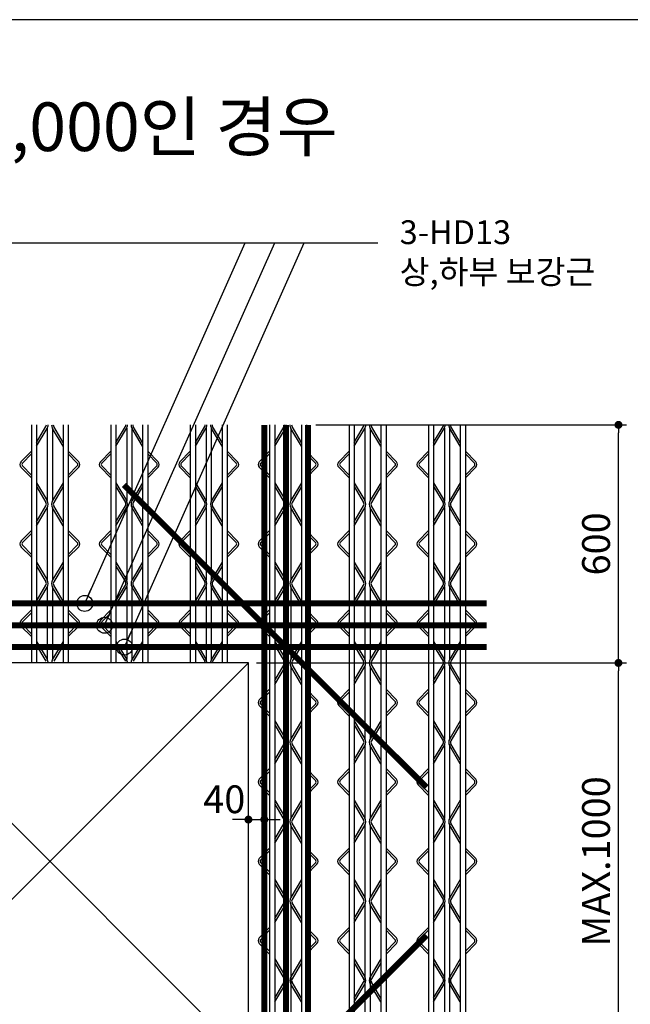
# Model space of a CAD drawing. Extents: x 6062 to 34957, y -22384 to 19835.
# Drawn here: x 25461 to 25989, y -12604 to -11753 of the extents above; entities that cross this region are included whole.
import ezdxf
from ezdxf.enums import TextEntityAlignment as Align

# ---------------------------------------------------------------- set-up
doc = ezdxf.new("R2010")
doc.units = 0
doc.header["$LTSCALE"] = 10
doc.header["$MEASUREMENT"] = 0
doc.header["$PDMODE"] = 3
doc.layers.get('0').update_dxf_attribs({"linetype": 'CONTINUOUS'})
doc.layers.get('DEFPOINTS').update_dxf_attribs({"linetype": 'CONTINUOUS'})
for name, color, linetype in [('00-트러스', 8, 'CONTINUOUS'), ('BOLT', 4, 'CONTINUOUS'), ('D-TEX1', 6, 'CONTINUOUS'), ('DIM', 7, 'CONTINUOUS'), ('G', 4, 'CONTINUOUS'), ('TEXT', 6, 'CONTINUOUS')]:
    doc.layers.add(name, color=color, linetype=linetype)
doc.styles.add('나눔고딕 EB', font='NanumGothicExtraBold.ttf')
doc.styles.add('울릉도L', font='txt')
doc.dimstyles.new('DIM', dxfattribs={"dimscale": 10, "dimtxt": 7, "dimasz": 2, "dimexe": 2, "dimexo": 2, "dimgap": 2, "dimtad": 1, "dimdec": 0, "dimzin": 0, "dimdsep": 46, "dimtxsty": '울릉도L', "dimblk": 'DOT', "dimcen": 0.09, "dimdle": 1.5, "dimclrt": 2, "dimadec": 0, "dimazin": 0, "dimtfac": 1, "dimtdec": 0, "dimtix": 1, "dimtmove": 2, "dimatfit": 3, "dimldrblk": 'DOT', "dimfxl": 0, "dimtolj": 1, "dimtzin": 0, "dimarcsym": 0})

# ---------------------------------------------------------------- blocks, each defined once
blk = doc.blocks.new('트러스-03')
at = {"layer": '00-트러스', "linetype": 'ByBlock'}
for p, q in [((-46.5, 1100), (-46.5, 500)), ((-33.5, 1100), (-33.5, 500)), ((-33.5, 1055.7), (-9.8, 1095.9)), ((-6.5, 1091.7), (-6.5, 908.3)), ((6.5, 1091.7), (6.5, 908.3)), ((33.5, 1055.7), (9.8, 1095.9)), ((33.5, 1100), (33.5, 500)), ((33.5, 1100), (33.5, 500)), ((46.5, 1100), (46.5, 500)), ((46.5, 1100), (46.5, 500)), ((153.5, 1100), (153.5, 500)), ((166.5, 1100), (166.5, 500)), ((166.5, 1055.7), (190.2, 1095.9)), ((193.5, 1091.7), (193.5, 908.3)), ((206.5, 1091.7), (206.5, 908.3)), ((233.5, 1055.7), (209.8, 1095.9)), ((233.5, 1100), (233.5, 500)), ((233.5, 1100), (233.5, 500)), ((246.5, 1100), (246.5, 500)), ((246.5, 1100), (246.5, 500)), ((353.5, 1100), (353.5, 500)), ((366.5, 1100), (366.5, 500)), ((366.5, 1055.7), (390.2, 1095.9)), ((393.5, 1091.7), (393.5, 908.3)), ((406.5, 1091.7), (406.5, 908.3)), ((433.5, 1055.7), (409.8, 1095.9)), ((433.5, 1100), (433.5, 500)), ((433.5, 1100), (433.5, 500)), ((446.5, 1100), (446.5, 500)), ((446.5, 1100), (446.5, 500)), ((553.5, 1100), (553.5, -1100)), ((566.5, 1100), (566.5, -1100)), ((566.5, 1055.7), (590.2, 1095.9)), ((593.5, 1091.7), (593.5, 908.3)), ((606.5, 1091.7), (606.5, 908.3)), ((633.5, 1055.7), (609.8, 1095.9)), ((633.5, 1100), (633.5, -270)), ((633.5, 1100), (633.5, -1100)), ((646.5, 1100), (646.5, -270)), ((646.5, 1100), (646.5, -1100)), ((753.5, 1100), (753.5, -1100)), ((766.5, 1100), (766.5, -1100)), ((766.5, 1055.7), (790.2, 1095.9)), ((793.5, 1091.7), (793.5, 908.3)), ((806.5, 1091.7), (806.5, 908.3)), ((833.5, 1055.7), (809.8, 1095.9)), ((833.5, 1100), (833.5, -270)), ((833.5, 1100), (833.5, -1100)), ((846.5, 1100), (846.5, -270)), ((846.5, 1100), (846.5, -1100)), ((953.5, 1100), (953.5, -1100)), ((966.5, 1100), (966.5, -1100)), ((966.5, 1055.7), (990.2, 1095.9)), ((993.5, 1091.7), (993.5, 908.3)), ((1006.5, 1091.7), (1006.5, 908.3)), ((1033.5, 1055.7), (1009.8, 1095.9)), ((1033.5, 1100), (1033.5, -270)), ((1033.5, 1100), (1033.5, -1100)), ((1046.5, 1100), (1046.5, -270)), ((1046.5, 1100), (1046.5, -1100)), ((-33.5, 1045.9), (-7, 1090.8)), ((33.5, 1045.9), (7, 1090.8)), ((166.5, 1045.9), (193, 1090.8)), ((233.5, 1045.9), (207, 1090.8)), ((366.5, 1045.9), (393, 1090.8)), ((433.5, 1045.9), (407, 1090.8)), ((566.5, 1045.9), (593, 1090.8)), ((633.5, 1045.9), (607, 1090.8)), ((766.5, 1045.9), (793, 1090.8)), ((833.5, 1045.9), (807, 1090.8)), ((966.5, 1045.9), (993, 1090.8)), ((1033.5, 1045.9), (1007, 1090.8)), ((-46.5, 1033.7), (-72.7, 1007)), ((-46.5, 1026.6), (-69.1, 1003.5)), ((46.5, 1033.7), (72.7, 1007)), ((46.5, 1026.6), (69.1, 1003.5)), ((153.5, 1033.7), (127.3, 1007)), ((153.5, 1026.6), (130.9, 1003.5)), ((246.5, 1033.7), (272.7, 1007)), ((246.5, 1026.6), (269.1, 1003.5)), ((353.5, 1033.7), (327.3, 1007)), ((353.5, 1026.6), (330.9, 1003.5)), ((446.5, 1033.7), (472.7, 1007)), ((446.5, 1026.6), (469.1, 1003.5)), ((553.5, 1033.7), (527.3, 1007)), ((553.5, 1026.6), (530.9, 1003.5)), ((646.5, 1033.7), (672.7, 1007)), ((646.5, 1026.6), (669.1, 1003.5)), ((753.5, 1033.7), (727.3, 1007)), ((753.5, 1026.6), (730.9, 1003.5)), ((846.5, 1033.7), (872.7, 1007)), ((846.5, 1026.6), (869.1, 1003.5)), ((953.5, 1033.7), (927.3, 1007)), ((953.5, 1026.6), (930.9, 1003.5)), ((1046.5, 1033.7), (1072.7, 1007)), ((1046.5, 1026.6), (1069.1, 1003.5)), ((-46.5, 966.3), (-72.7, 993)), ((-46.5, 973.4), (-69.1, 996.5)), ((46.5, 973.4), (69.1, 996.5)), ((46.5, 966.3), (72.7, 993)), ((153.5, 966.3), (127.3, 993)), ((153.5, 973.4), (130.9, 996.5)), ((246.5, 973.4), (269.1, 996.5)), ((246.5, 966.3), (272.7, 993)), ((353.5, 966.3), (327.3, 993)), ((353.5, 973.4), (330.9, 996.5)), ((446.5, 973.4), (469.1, 996.5)), ((446.5, 966.3), (472.7, 993)), ((553.5, 966.3), (527.3, 993)), ((553.5, 973.4), (530.9, 996.5)), ((646.5, 973.4), (669.1, 996.5)), ((646.5, 966.3), (672.7, 993)), ((753.5, 966.3), (727.3, 993)), ((753.5, 973.4), (730.9, 996.5)), ((846.5, 973.4), (869.1, 996.5)), ((846.5, 966.3), (872.7, 993)), ((953.5, 966.3), (927.3, 993)), ((953.5, 973.4), (930.9, 996.5)), ((1046.5, 973.4), (1069.1, 996.5)), ((1046.5, 966.3), (1072.7, 993)), ((-33.5, 954.1), (-7, 909.2)), ((-33.5, 944.3), (-9.8, 904.1)), ((33.5, 954.1), (7, 909.2)), ((33.5, 944.3), (9.8, 904.1)), ((166.5, 954.1), (193, 909.2)), ((166.5, 944.3), (190.2, 904.1)), ((233.5, 954.1), (207, 909.2)), ((233.5, 944.3), (209.8, 904.1)), ((366.5, 954.1), (393, 909.2)), ((366.5, 944.3), (390.2, 904.1)), ((433.5, 954.1), (407, 909.2)), ((433.5, 944.3), (409.8, 904.1)), ((566.5, 954.1), (593, 909.2)), ((566.5, 944.3), (590.2, 904.1)), ((633.5, 954.1), (607, 909.2)), ((633.5, 944.3), (609.8, 904.1)), ((766.5, 954.1), (793, 909.2)), ((766.5, 944.3), (790.2, 904.1)), ((833.5, 954.1), (807, 909.2)), ((833.5, 944.3), (809.8, 904.1)), ((966.5, 954.1), (993, 909.2)), ((966.5, 944.3), (990.2, 904.1)), ((1033.5, 954.1), (1007, 909.2)), ((1033.5, 944.3), (1009.8, 904.1)), ((-33.5, 855.7), (-9.8, 895.9)), ((33.5, 855.7), (9.8, 895.9)), ((166.5, 855.7), (190.2, 895.9)), ((233.5, 855.7), (209.8, 895.9)), ((366.5, 855.7), (390.2, 895.9)), ((433.5, 855.7), (409.8, 895.9)), ((566.5, 855.7), (590.2, 895.9)), ((633.5, 855.7), (609.8, 895.9)), ((766.5, 855.7), (790.2, 895.9)), ((833.5, 855.7), (809.8, 895.9)), ((966.5, 855.7), (990.2, 895.9)), ((1033.5, 855.7), (1009.8, 895.9)), ((-33.5, 845.9), (-7, 890.8)), ((-6.5, 891.7), (-6.5, 708.3)), ((6.5, 891.7), (6.5, 708.3)), ((33.5, 845.9), (7, 890.8)), ((166.5, 845.9), (193, 890.8)), ((193.5, 891.7), (193.5, 708.3)), ((206.5, 891.7), (206.5, 708.3)), ((233.5, 845.9), (207, 890.8)), ((366.5, 845.9), (393, 890.8)), ((393.5, 891.7), (393.5, 708.3)), ((406.5, 891.7), (406.5, 708.3)), ((433.5, 845.9), (407, 890.8)), ((566.5, 845.9), (593, 890.8)), ((593.5, 891.7), (593.5, 708.3)), ((606.5, 891.7), (606.5, 708.3)), ((633.5, 845.9), (607, 890.8)), ((766.5, 845.9), (793, 890.8)), ((793.5, 891.7), (793.5, 708.3)), ((806.5, 891.7), (806.5, 708.3)), ((833.5, 845.9), (807, 890.8)), ((966.5, 845.9), (993, 890.8)), ((993.5, 891.7), (993.5, 708.3)), ((1006.5, 891.7), (1006.5, 708.3)), ((1033.5, 845.9), (1007, 890.8)), ((-46.5, 833.7), (-72.7, 807)), ((-46.5, 826.6), (-69.1, 803.5)), ((46.5, 833.7), (72.7, 807)), ((46.5, 826.6), (69.1, 803.5)), ((153.5, 833.7), (127.3, 807)), ((153.5, 826.6), (130.9, 803.5)), ((246.5, 833.7), (272.7, 807)), ((246.5, 826.6), (269.1, 803.5)), ((353.5, 833.7), (327.3, 807)), ((353.5, 826.6), (330.9, 803.5)), ((446.5, 833.7), (472.7, 807)), ((446.5, 826.6), (469.1, 803.5)), ((553.5, 833.7), (527.3, 807)), ((553.5, 826.6), (530.9, 803.5)), ((646.5, 833.7), (672.7, 807)), ((646.5, 826.6), (669.1, 803.5)), ((753.5, 833.7), (727.3, 807)), ((753.5, 826.6), (730.9, 803.5)), ((846.5, 833.7), (872.7, 807)), ((846.5, 826.6), (869.1, 803.5)), ((953.5, 833.7), (927.3, 807)), ((953.5, 826.6), (930.9, 803.5)), ((1046.5, 833.7), (1072.7, 807)), ((1046.5, 826.6), (1069.1, 803.5)), ((-46.5, 773.4), (-69.1, 796.5)), ((46.5, 773.4), (69.1, 796.5)), ((153.5, 773.4), (130.9, 796.5)), ((246.5, 773.4), (269.1, 796.5)), ((353.5, 773.4), (330.9, 796.5)), ((446.5, 773.4), (469.1, 796.5)), ((553.5, 773.4), (530.9, 796.5)), ((646.5, 773.4), (669.1, 796.5)), ((753.5, 773.4), (730.9, 796.5)), ((846.5, 773.4), (869.1, 796.5)), ((953.5, 773.4), (930.9, 796.5)), ((1046.5, 773.4), (1069.1, 796.5)), ((-46.5, 766.3), (-72.7, 793)), ((46.5, 766.3), (72.7, 793)), ((153.5, 766.3), (127.3, 793)), ((246.5, 766.3), (272.7, 793)), ((353.5, 766.3), (327.3, 793)), ((446.5, 766.3), (472.7, 793)), ((553.5, 766.3), (527.3, 793)), ((646.5, 766.3), (672.7, 793)), ((753.5, 766.3), (727.3, 793)), ((846.5, 766.3), (872.7, 793)), ((953.5, 766.3), (927.3, 793)), ((1046.5, 766.3), (1072.7, 793)), ((-33.5, 754.1), (-7, 709.2)), ((33.5, 754.1), (7, 709.2)), ((166.5, 754.1), (193, 709.2)), ((233.5, 754.1), (207, 709.2)), ((366.5, 754.1), (393, 709.2)), ((433.5, 754.1), (407, 709.2)), ((566.5, 754.1), (593, 709.2)), ((633.5, 754.1), (607, 709.2)), ((766.5, 754.1), (793, 709.2)), ((833.5, 754.1), (807, 709.2)), ((966.5, 754.1), (993, 709.2)), ((1033.5, 754.1), (1007, 709.2)), ((-33.5, 744.3), (-9.8, 704.1)), ((33.5, 744.3), (9.8, 704.1)), ((166.5, 744.3), (190.2, 704.1)), ((233.5, 744.3), (209.8, 704.1)), ((366.5, 744.3), (390.2, 704.1)), ((433.5, 744.3), (409.8, 704.1)), ((566.5, 744.3), (590.2, 704.1)), ((633.5, 744.3), (609.8, 704.1)), ((766.5, 744.3), (790.2, 704.1)), ((833.5, 744.3), (809.8, 704.1)), ((966.5, 744.3), (990.2, 704.1)), ((1033.5, 744.3), (1009.8, 704.1)), ((-33.5, 655.7), (-9.8, 695.9)), ((33.5, 655.7), (9.8, 695.9)), ((166.5, 655.7), (190.2, 695.9)), ((233.5, 655.7), (209.8, 695.9)), ((366.5, 655.7), (390.2, 695.9)), ((433.5, 655.7), (409.8, 695.9)), ((566.5, 655.7), (590.2, 695.9)), ((633.5, 655.7), (609.8, 695.9)), ((766.5, 655.7), (790.2, 695.9)), ((833.5, 655.7), (809.8, 695.9)), ((966.5, 655.7), (990.2, 695.9)), ((1033.5, 655.7), (1009.8, 695.9)), ((-33.5, 645.9), (-7, 690.8)), ((-6.5, 691.7), (-6.5, 508.3)), ((6.5, 691.7), (6.5, 508.3)), ((33.5, 645.9), (7, 690.8)), ((166.5, 645.9), (193, 690.8)), ((193.5, 691.7), (193.5, 508.3)), ((206.5, 691.7), (206.5, 508.3)), ((233.5, 645.9), (207, 690.8)), ((366.5, 645.9), (393, 690.8)), ((393.5, 691.7), (393.5, 508.3)), ((406.5, 691.7), (406.5, 508.3)), ((433.5, 645.9), (407, 690.8)), ((566.5, 645.9), (593, 690.8)), ((593.5, 691.7), (593.5, 508.3)), ((606.5, 691.7), (606.5, 508.3)), ((633.5, 645.9), (607, 690.8)), ((766.5, 645.9), (793, 690.8)), ((793.5, 691.7), (793.5, 508.3)), ((806.5, 691.7), (806.5, 508.3)), ((833.5, 645.9), (807, 690.8)), ((966.5, 645.9), (993, 690.8)), ((993.5, 691.7), (993.5, 508.3)), ((1006.5, 691.7), (1006.5, 508.3)), ((1033.5, 645.9), (1007, 690.8)), ((-46.5, 633.7), (-72.7, 607)), ((-46.5, 626.6), (-69.1, 603.5)), ((46.5, 633.7), (72.7, 607)), ((46.5, 626.6), (69.1, 603.5)), ((153.5, 633.7), (127.3, 607)), ((153.5, 626.6), (130.9, 603.5)), ((246.5, 633.7), (272.7, 607)), ((246.5, 626.6), (269.1, 603.5)), ((353.5, 633.7), (327.3, 607)), ((353.5, 626.6), (330.9, 603.5)), ((446.5, 633.7), (472.7, 607)), ((446.5, 626.6), (469.1, 603.5)), ((553.5, 633.7), (527.3, 607)), ((553.5, 626.6), (530.9, 603.5)), ((646.5, 633.7), (672.7, 607)), ((646.5, 626.6), (669.1, 603.5)), ((753.5, 633.7), (727.3, 607)), ((753.5, 626.6), (730.9, 603.5)), ((846.5, 633.7), (872.7, 607)), ((846.5, 626.6), (869.1, 603.5)), ((953.5, 633.7), (927.3, 607)), ((953.5, 626.6), (930.9, 603.5)), ((1046.5, 633.7), (1072.7, 607)), ((1046.5, 626.6), (1069.1, 603.5)), ((-46.5, 573.4), (-69.1, 596.5)), ((46.5, 573.4), (69.1, 596.5)), ((153.5, 573.4), (130.9, 596.5)), ((246.5, 573.4), (269.1, 596.5)), ((353.5, 573.4), (330.9, 596.5)), ((446.5, 573.4), (469.1, 596.5)), ((553.5, 573.4), (530.9, 596.5)), ((646.5, 573.4), (669.1, 596.5)), ((753.5, 573.4), (730.9, 596.5)), ((846.5, 573.4), (869.1, 596.5)), ((953.5, 573.4), (930.9, 596.5)), ((1046.5, 573.4), (1069.1, 596.5)), ((-46.5, 566.3), (-72.7, 593)), ((46.5, 566.3), (72.7, 593)), ((153.5, 566.3), (127.3, 593)), ((246.5, 566.3), (272.7, 593)), ((353.5, 566.3), (327.3, 593)), ((446.5, 566.3), (472.7, 593)), ((553.5, 566.3), (527.3, 593)), ((646.5, 566.3), (672.7, 593)), ((753.5, 566.3), (727.3, 593)), ((846.5, 566.3), (872.7, 593)), ((953.5, 566.3), (927.3, 593)), ((1046.5, 566.3), (1072.7, 593)), ((-33.5, 554.1), (-7, 509.2)), ((33.5, 554.1), (7, 509.2)), ((166.5, 554.1), (193, 509.2)), ((233.5, 554.1), (207, 509.2)), ((366.5, 554.1), (393, 509.2)), ((433.5, 554.1), (407, 509.2)), ((566.5, 554.1), (593, 509.2)), ((633.5, 554.1), (607, 509.2)), ((766.5, 554.1), (793, 509.2)), ((833.5, 554.1), (807, 509.2)), ((966.5, 554.1), (993, 509.2)), ((1033.5, 554.1), (1007, 509.2)), ((-33.5, 544.3), (-9.8, 504.1)), ((33.5, 544.3), (9.8, 504.1)), ((166.5, 544.3), (190.2, 504.1)), ((233.5, 544.3), (209.8, 504.1)), ((366.5, 544.3), (390.2, 504.1)), ((433.5, 544.3), (409.8, 504.1)), ((566.5, 544.3), (590.2, 504.1)), ((633.5, 544.3), (609.8, 504.1)), ((766.5, 544.3), (790.2, 504.1)), ((833.5, 544.3), (809.8, 504.1)), ((966.5, 544.3), (990.2, 504.1)), ((1033.5, 544.3), (1009.8, 504.1)), ((566.5, 455.7), (590.2, 495.9)), ((566.5, 445.9), (593, 490.8)), ((593.5, 491.7), (593.5, 308.3)), ((606.5, 491.7), (606.5, 308.3)), ((633.5, 445.9), (607, 490.8)), ((633.5, 455.7), (609.8, 495.9)), ((766.5, 455.7), (790.2, 495.9)), ((766.5, 445.9), (793, 490.8)), ((793.5, 491.7), (793.5, 308.3)), ((806.5, 491.7), (806.5, 308.3)), ((833.5, 445.9), (807, 490.8)), ((833.5, 455.7), (809.8, 495.9)), ((966.5, 455.7), (990.2, 495.9)), ((966.5, 445.9), (993, 490.8)), ((993.5, 491.7), (993.5, 308.3)), ((1006.5, 491.7), (1006.5, 308.3)), ((1033.5, 445.9), (1007, 490.8)), ((1033.5, 455.7), (1009.8, 495.9)), ((553.5, 433.7), (527.3, 407)), ((553.5, 426.6), (530.9, 403.5)), ((646.5, 433.7), (672.7, 407)), ((646.5, 426.6), (669.1, 403.5)), ((753.5, 433.7), (727.3, 407)), ((753.5, 426.6), (730.9, 403.5)), ((846.5, 433.7), (872.7, 407)), ((846.5, 426.6), (869.1, 403.5)), ((953.5, 433.7), (927.3, 407)), ((953.5, 426.6), (930.9, 403.5)), ((1046.5, 433.7), (1072.7, 407)), ((1046.5, 426.6), (1069.1, 403.5)), ((553.5, 366.3), (527.3, 393)), ((553.5, 373.4), (530.9, 396.5)), ((646.5, 373.4), (669.1, 396.5)), ((646.5, 366.3), (672.7, 393)), ((753.5, 366.3), (727.3, 393)), ((753.5, 373.4), (730.9, 396.5)), ((846.5, 373.4), (869.1, 396.5)), ((846.5, 366.3), (872.7, 393)), ((953.5, 366.3), (927.3, 393)), ((953.5, 373.4), (930.9, 396.5)), ((1046.5, 373.4), (1069.1, 396.5)), ((1046.5, 366.3), (1072.7, 393)), ((566.5, 354.1), (593, 309.2)), ((633.5, 354.1), (607, 309.2)), ((766.5, 354.1), (793, 309.2)), ((833.5, 354.1), (807, 309.2)), ((966.5, 354.1), (993, 309.2)), ((1033.5, 354.1), (1007, 309.2)), ((566.5, 344.3), (590.2, 304.1)), ((633.5, 344.3), (609.8, 304.1)), ((766.5, 344.3), (790.2, 304.1)), ((833.5, 344.3), (809.8, 304.1)), ((966.5, 344.3), (990.2, 304.1)), ((1033.5, 344.3), (1009.8, 304.1)), ((566.5, 255.7), (590.2, 295.9)), ((566.5, 245.9), (593, 290.8)), ((593.5, 291.7), (593.5, 108.3)), ((606.5, 291.7), (606.5, 108.3)), ((633.5, 245.9), (607, 290.8)), ((633.5, 255.7), (609.8, 295.9)), ((766.5, 255.7), (790.2, 295.9)), ((766.5, 245.9), (793, 290.8)), ((793.5, 291.7), (793.5, 108.3)), ((806.5, 291.7), (806.5, 108.3)), ((833.5, 245.9), (807, 290.8)), ((833.5, 255.7), (809.8, 295.9)), ((966.5, 255.7), (990.2, 295.9)), ((966.5, 245.9), (993, 290.8)), ((993.5, 291.7), (993.5, 108.3)), ((1006.5, 291.7), (1006.5, 108.3)), ((1033.5, 245.9), (1007, 290.8)), ((1033.5, 255.7), (1009.8, 295.9)), ((553.5, 233.7), (527.3, 207)), ((553.5, 226.6), (530.9, 203.5)), ((646.5, 233.7), (672.7, 207)), ((646.5, 226.6), (669.1, 203.5)), ((753.5, 233.7), (727.3, 207)), ((753.5, 226.6), (730.9, 203.5)), ((846.5, 233.7), (872.7, 207)), ((846.5, 226.6), (869.1, 203.5)), ((953.5, 233.7), (927.3, 207)), ((953.5, 226.6), (930.9, 203.5)), ((1046.5, 233.7), (1072.7, 207)), ((1046.5, 226.6), (1069.1, 203.5)), ((553.5, 166.3), (527.3, 193)), ((553.5, 173.4), (530.9, 196.5)), ((646.5, 173.4), (669.1, 196.5)), ((646.5, 166.3), (672.7, 193)), ((753.5, 166.3), (727.3, 193)), ((753.5, 173.4), (730.9, 196.5)), ((846.5, 173.4), (869.1, 196.5)), ((846.5, 166.3), (872.7, 193)), ((953.5, 166.3), (927.3, 193)), ((953.5, 173.4), (930.9, 196.5)), ((1046.5, 173.4), (1069.1, 196.5)), ((1046.5, 166.3), (1072.7, 193)), ((566.5, 154.1), (593, 109.2)), ((633.5, 154.1), (607, 109.2)), ((766.5, 154.1), (793, 109.2)), ((833.5, 154.1), (807, 109.2)), ((966.5, 154.1), (993, 109.2)), ((1033.5, 154.1), (1007, 109.2)), ((566.5, 144.3), (590.2, 104.1)), ((633.5, 144.3), (609.8, 104.1)), ((766.5, 144.3), (790.2, 104.1)), ((833.5, 144.3), (809.8, 104.1)), ((966.5, 144.3), (990.2, 104.1)), ((1033.5, 144.3), (1009.8, 104.1)), ((566.5, 55.7), (590.2, 95.9)), ((566.5, 45.9), (593, 90.8)), ((593.5, 91.7), (593.5, -91.7)), ((606.5, 91.7), (606.5, -91.7)), ((633.5, 45.9), (607, 90.8)), ((633.5, 55.7), (609.8, 95.9)), ((766.5, 55.7), (790.2, 95.9)), ((766.5, 45.9), (793, 90.8)), ((793.5, 91.7), (793.5, -91.7)), ((806.5, 91.7), (806.5, -91.7)), ((833.5, 45.9), (807, 90.8)), ((833.5, 55.7), (809.8, 95.9)), ((966.5, 55.7), (990.2, 95.9)), ((966.5, 45.9), (993, 90.8)), ((993.5, 91.7), (993.5, -91.7)), ((1006.5, 91.7), (1006.5, -91.7)), ((1033.5, 45.9), (1007, 90.8)), ((1033.5, 55.7), (1009.8, 95.9)), ((553.5, 33.7), (527.3, 7)), ((553.5, 26.6), (530.9, 3.5)), ((646.5, 33.7), (672.7, 7)), ((646.5, 26.6), (669.1, 3.5)), ((753.5, 33.7), (727.3, 7)), ((753.5, 26.6), (730.9, 3.5)), ((846.5, 33.7), (872.7, 7)), ((846.5, 26.6), (869.1, 3.5)), ((953.5, 33.7), (927.3, 7)), ((953.5, 26.6), (930.9, 3.5)), ((1046.5, 33.7), (1072.7, 7)), ((1046.5, 26.6), (1069.1, 3.5)), ((553.5, -33.7), (527.3, -7)), ((553.5, -26.6), (530.9, -3.5)), ((646.5, -26.6), (669.1, -3.5)), ((646.5, -33.7), (672.7, -7)), ((753.5, -33.7), (727.3, -7)), ((753.5, -26.6), (730.9, -3.5)), ((846.5, -26.6), (869.1, -3.5)), ((846.5, -33.7), (872.7, -7)), ((953.5, -33.7), (927.3, -7)), ((953.5, -26.6), (930.9, -3.5)), ((1046.5, -26.6), (1069.1, -3.5)), ((1046.5, -33.7), (1072.7, -7)), ((566.5, -45.9), (593, -90.8)), ((633.5, -45.9), (607, -90.8)), ((766.5, -45.9), (793, -90.8)), ((833.5, -45.9), (807, -90.8)), ((966.5, -45.9), (993, -90.8)), ((1033.5, -45.9), (1007, -90.8)), ((566.5, -55.7), (590.2, -95.9)), ((633.5, -55.7), (609.8, -95.9)), ((766.5, -55.7), (790.2, -95.9)), ((833.5, -55.7), (809.8, -95.9)), ((966.5, -55.7), (990.2, -95.9)), ((1033.5, -55.7), (1009.8, -95.9)), ((566.5, -144.3), (590.2, -104.1)), ((566.5, -154.1), (593, -109.2)), ((593.5, -108.3), (593.5, -1100)), ((606.5, -108.3), (606.5, -1100)), ((633.5, -154.1), (607, -109.2)), ((633.5, -144.3), (609.8, -104.1)), ((766.5, -144.3), (790.2, -104.1)), ((766.5, -154.1), (793, -109.2)), ((793.5, -108.3), (793.5, -1100)), ((806.5, -108.3), (806.5, -1100)), ((833.5, -154.1), (807, -109.2)), ((833.5, -144.3), (809.8, -104.1)), ((966.5, -144.3), (990.2, -104.1)), ((966.5, -154.1), (993, -109.2)), ((993.5, -108.3), (993.5, -1100)), ((1006.5, -108.3), (1006.5, -1100)), ((1033.5, -154.1), (1007, -109.2)), ((1033.5, -144.3), (1009.8, -104.1)), ((553.5, -166.3), (527.3, -193)), ((553.5, -173.4), (530.9, -196.5)), ((646.5, -166.3), (672.7, -193)), ((646.5, -173.4), (669.1, -196.5)), ((753.5, -166.3), (727.3, -193)), ((753.5, -173.4), (730.9, -196.5)), ((846.5, -166.3), (872.7, -193)), ((846.5, -173.4), (869.1, -196.5)), ((953.5, -166.3), (927.3, -193)), ((953.5, -173.4), (930.9, -196.5)), ((1046.5, -166.3), (1072.7, -193)), ((1046.5, -173.4), (1069.1, -196.5)), ((553.5, -233.7), (527.3, -207)), ((553.5, -226.6), (530.9, -203.5)), ((646.5, -226.6), (669.1, -203.5)), ((646.5, -233.7), (672.7, -207)), ((753.5, -233.7), (727.3, -207)), ((753.5, -226.6), (730.9, -203.5)), ((846.5, -226.6), (869.1, -203.5)), ((846.5, -233.7), (872.7, -207)), ((953.5, -233.7), (927.3, -207)), ((953.5, -226.6), (930.9, -203.5)), ((1046.5, -226.6), (1069.1, -203.5)), ((1046.5, -233.7), (1072.7, -207)), ((566.5, -245.9), (593, -290.8)), ((633.5, -245.9), (607, -290.8)), ((766.5, -245.9), (793, -290.8)), ((833.5, -245.9), (807, -290.8)), ((966.5, -245.9), (993, -290.8)), ((1033.5, -245.9), (1007, -290.8)), ((566.5, -255.7), (590.2, -295.9)), ((633.5, -255.7), (609.8, -295.9)), ((766.5, -255.7), (790.2, -295.9)), ((833.5, -255.7), (809.8, -295.9)), ((966.5, -255.7), (990.2, -295.9)), ((1033.5, -255.7), (1009.8, -295.9)), ((566.5, -344.3), (590.2, -304.1)), ((566.5, -354.1), (593, -309.2)), ((633.5, -354.1), (607, -309.2)), ((633.5, -344.3), (609.8, -304.1)), ((766.5, -344.3), (790.2, -304.1)), ((766.5, -354.1), (793, -309.2)), ((833.5, -354.1), (807, -309.2)), ((833.5, -344.3), (809.8, -304.1)), ((966.5, -344.3), (990.2, -304.1)), ((966.5, -354.1), (993, -309.2)), ((1033.5, -354.1), (1007, -309.2)), ((1033.5, -344.3), (1009.8, -304.1))]:
    blk.add_line(p, q, dxfattribs=at)
for centre, radius, start, end in [((-16.7, 1100), 8, 329.4462, 0), ((-22.5, 1100), 18, 329.4462, 0), ((22.5, 1100), 18, 180, 210.5538), ((16.7, 1100), 8, 180, 210.5538), ((183.3, 1100), 8, 329.4462, 0), ((177.5, 1100), 18, 329.4462, 0), ((222.5, 1100), 18, 180, 210.5538), ((216.7, 1100), 8, 180, 210.5538), ((383.3, 1100), 8, 329.4462, 0), ((377.5, 1100), 18, 329.4462, 0), ((422.5, 1100), 18, 180, 210.5538), ((416.7, 1100), 8, 180, 210.5538), ((583.3, 1100), 8, 329.4462, 0), ((577.5, 1100), 18, 329.4462, 0), ((622.5, 1100), 18, 180, 210.5538), ((616.7, 1100), 8, 180, 210.5538), ((783.3, 1100), 8, 329.4462, 0), ((777.5, 1100), 18, 329.4462, 0), ((822.5, 1100), 18, 180, 210.5538), ((816.7, 1100), 8, 180, 210.5538), ((983.3, 1100), 8, 329.4462, 0), ((977.5, 1100), 18, 329.4462, 0), ((1022.5, 1100), 18, 180, 210.5538), ((1016.7, 1100), 8, 180, 210.5538), ((-65.5, 1000), 10, 135.5773, 224.4227), ((-65.5, 1000), 5, 135.5773, 224.4227), ((65.5, 1000), 5, 315.5773, 44.4227), ((65.5, 1000), 10, 315.5773, 44.4227), ((134.5, 1000), 10, 135.5773, 224.4227), ((134.5, 1000), 5, 135.5773, 224.4227), ((265.5, 1000), 5, 315.5773, 44.4227), ((265.5, 1000), 10, 315.5773, 44.4227), ((334.5, 1000), 10, 135.5773, 224.4227), ((334.5, 1000), 5, 135.5773, 224.4227), ((465.5, 1000), 5, 315.5773, 44.4227), ((465.5, 1000), 10, 315.5773, 44.4227), ((534.5, 1000), 10, 135.5773, 224.4227), ((534.5, 1000), 5, 135.5773, 224.4227), ((665.5, 1000), 5, 315.5773, 44.4227), ((665.5, 1000), 10, 315.5773, 44.4227), ((734.5, 1000), 10, 135.5773, 224.4227), ((734.5, 1000), 5, 135.5773, 224.4227), ((865.5, 1000), 5, 315.5773, 44.4227), ((865.5, 1000), 10, 315.5773, 44.4227), ((934.5, 1000), 10, 135.5773, 224.4227), ((934.5, 1000), 5, 135.5773, 224.4227), ((1065.5, 1000), 5, 315.5773, 44.4227), ((1065.5, 1000), 10, 315.5773, 44.4227), ((-16.7, 900), 8, 329.4462, 30.5538), ((-22.5, 900), 18, 329.4462, 30.5538), ((22.5, 900), 18, 149.4462, 210.5538), ((16.7, 900), 8, 149.4462, 210.5538), ((183.3, 900), 8, 329.4462, 30.5538), ((177.5, 900), 18, 329.4462, 30.5538), ((222.5, 900), 18, 149.4462, 210.5538), ((216.7, 900), 8, 149.4462, 210.5538), ((383.3, 900), 8, 329.4462, 30.5538), ((377.5, 900), 18, 329.4462, 30.5538), ((422.5, 900), 18, 149.4462, 210.5538), ((416.7, 900), 8, 149.4462, 210.5538), ((583.3, 900), 8, 329.4462, 30.5538), ((577.5, 900), 18, 329.4462, 30.5538), ((622.5, 900), 18, 149.4462, 210.5538), ((616.7, 900), 8, 149.4462, 210.5538), ((783.3, 900), 8, 329.4462, 30.5538), ((777.5, 900), 18, 329.4462, 30.5538), ((822.5, 900), 18, 149.4462, 210.5538), ((816.7, 900), 8, 149.4462, 210.5538), ((983.3, 900), 8, 329.4462, 30.5538), ((977.5, 900), 18, 329.4462, 30.5538), ((1022.5, 900), 18, 149.4462, 210.5538), ((1016.7, 900), 8, 149.4462, 210.5538), ((-65.5, 800), 10, 135.5773, 224.4227), ((-65.5, 800), 5, 135.5773, 224.4227), ((65.5, 800), 5, 315.5773, 44.4227), ((65.5, 800), 10, 315.5773, 44.4227), ((134.5, 800), 10, 135.5773, 224.4227), ((134.5, 800), 5, 135.5773, 224.4227), ((265.5, 800), 5, 315.5773, 44.4227), ((265.5, 800), 10, 315.5773, 44.4227), ((334.5, 800), 10, 135.5773, 224.4227), ((334.5, 800), 5, 135.5773, 224.4227), ((465.5, 800), 5, 315.5773, 44.4227), ((465.5, 800), 10, 315.5773, 44.4227), ((534.5, 800), 10, 135.5773, 224.4227), ((534.5, 800), 5, 135.5773, 224.4227), ((665.5, 800), 5, 315.5773, 44.4227), ((665.5, 800), 10, 315.5773, 44.4227), ((734.5, 800), 10, 135.5773, 224.4227), ((734.5, 800), 5, 135.5773, 224.4227), ((865.5, 800), 5, 315.5773, 44.4227), ((865.5, 800), 10, 315.5773, 44.4227), ((934.5, 800), 10, 135.5773, 224.4227), ((934.5, 800), 5, 135.5773, 224.4227), ((1065.5, 800), 5, 315.5773, 44.4227), ((1065.5, 800), 10, 315.5773, 44.4227), ((-16.7, 700), 8, 329.4462, 30.5538), ((-22.5, 700), 18, 329.4462, 30.5538), ((22.5, 700), 18, 149.4462, 210.5538), ((16.7, 700), 8, 149.4462, 210.5538), ((183.3, 700), 8, 329.4462, 30.5538), ((177.5, 700), 18, 329.4462, 30.5538), ((222.5, 700), 18, 149.4462, 210.5538), ((216.7, 700), 8, 149.4462, 210.5538), ((383.3, 700), 8, 329.4462, 30.5538), ((377.5, 700), 18, 329.4462, 30.5538), ((422.5, 700), 18, 149.4462, 210.5538), ((416.7, 700), 8, 149.4462, 210.5538), ((583.3, 700), 8, 329.4462, 30.5538), ((577.5, 700), 18, 329.4462, 30.5538), ((622.5, 700), 18, 149.4462, 210.5538), ((616.7, 700), 8, 149.4462, 210.5538), ((783.3, 700), 8, 329.4462, 30.5538), ((777.5, 700), 18, 329.4462, 30.5538), ((822.5, 700), 18, 149.4462, 210.5538), ((816.7, 700), 8, 149.4462, 210.5538), ((983.3, 700), 8, 329.4462, 30.5538), ((977.5, 700), 18, 329.4462, 30.5538), ((1022.5, 700), 18, 149.4462, 210.5538), ((1016.7, 700), 8, 149.4462, 210.5538), ((-65.5, 600), 10, 135.5773, 224.4227), ((-65.5, 600), 5, 135.5773, 224.4227), ((65.5, 600), 5, 315.5773, 44.4227), ((65.5, 600), 10, 315.5773, 44.4227), ((134.5, 600), 10, 135.5773, 224.4227), ((134.5, 600), 5, 135.5773, 224.4227), ((265.5, 600), 5, 315.5773, 44.4227), ((265.5, 600), 10, 315.5773, 44.4227), ((334.5, 600), 10, 135.5773, 224.4227), ((334.5, 600), 5, 135.5773, 224.4227), ((465.5, 600), 5, 315.5773, 44.4227), ((465.5, 600), 10, 315.5773, 44.4227), ((534.5, 600), 10, 135.5773, 224.4227), ((534.5, 600), 5, 135.5773, 224.4227), ((665.5, 600), 5, 315.5773, 44.4227), ((665.5, 600), 10, 315.5773, 44.4227), ((734.5, 600), 10, 135.5773, 224.4227), ((734.5, 600), 5, 135.5773, 224.4227), ((865.5, 600), 5, 315.5773, 44.4227), ((865.5, 600), 10, 315.5773, 44.4227), ((934.5, 600), 10, 135.5773, 224.4227), ((934.5, 600), 5, 135.5773, 224.4227), ((1065.5, 600), 5, 315.5773, 44.4227), ((1065.5, 600), 10, 315.5773, 44.4227), ((-22.5, 500), 18, 0, 30.5538), ((22.5, 500), 18, 149.4462, 180), ((177.5, 500), 18, 0, 30.5538), ((222.5, 500), 18, 149.4462, 180), ((383.3, 500), 8, 0, 30.5538), ((377.5, 500), 18, 0, 30.5538), ((422.5, 500), 18, 149.4462, 180), ((416.7, 500), 8, 149.4462, 180), ((583.3, 500), 8, 329.4462, 30.5538), ((577.5, 500), 18, 329.4462, 30.5538), ((622.5, 500), 18, 149.4462, 210.5538), ((616.7, 500), 8, 149.4462, 210.5538), ((783.3, 500), 8, 329.4462, 30.5538), ((777.5, 500), 18, 329.4462, 30.5538), ((822.5, 500), 18, 149.4462, 210.5538), ((816.7, 500), 8, 149.4462, 210.5538), ((983.3, 500), 8, 329.4462, 30.5538), ((977.5, 500), 18, 329.4462, 30.5538), ((1022.5, 500), 18, 149.4462, 210.5538), ((1016.7, 500), 8, 149.4462, 210.5538), ((534.5, 400), 10, 135.5773, 224.4227), ((534.5, 400), 5, 135.5773, 224.4227), ((665.5, 400), 5, 315.5773, 44.4227), ((665.5, 400), 10, 315.5773, 44.4227), ((734.5, 400), 10, 135.5773, 224.4227), ((734.5, 400), 5, 135.5773, 224.4227), ((865.5, 400), 5, 315.5773, 44.4227), ((865.5, 400), 10, 315.5773, 44.4227), ((934.5, 400), 10, 135.5773, 224.4227), ((934.5, 400), 5, 135.5773, 224.4227), ((1065.5, 400), 5, 315.5773, 44.4227), ((1065.5, 400), 10, 315.5773, 44.4227), ((583.3, 300), 8, 329.4462, 30.5538), ((577.5, 300), 18, 329.4462, 30.5538), ((622.5, 300), 18, 149.4462, 210.5538), ((616.7, 300), 8, 149.4462, 210.5538), ((783.3, 300), 8, 329.4462, 30.5538), ((777.5, 300), 18, 329.4462, 30.5538), ((822.5, 300), 18, 149.4462, 210.5538), ((816.7, 300), 8, 149.4462, 210.5538), ((983.3, 300), 8, 329.4462, 30.5538), ((977.5, 300), 18, 329.4462, 30.5538), ((1022.5, 300), 18, 149.4462, 210.5538), ((1016.7, 300), 8, 149.4462, 210.5538), ((534.5, 200), 10, 135.5773, 224.4227), ((534.5, 200), 5, 135.5773, 224.4227), ((665.5, 200), 5, 315.5773, 44.4227), ((665.5, 200), 10, 315.5773, 44.4227), ((734.5, 200), 10, 135.5773, 224.4227), ((734.5, 200), 5, 135.5773, 224.4227), ((865.5, 200), 5, 315.5773, 44.4227), ((865.5, 200), 10, 315.5773, 44.4227), ((934.5, 200), 10, 135.5773, 224.4227), ((934.5, 200), 5, 135.5773, 224.4227), ((1065.5, 200), 5, 315.5773, 44.4227), ((1065.5, 200), 10, 315.5773, 44.4227), ((583.3, 100), 8, 329.4462, 30.5538), ((577.5, 100), 18, 329.4462, 30.5538), ((622.5, 100), 18, 149.4462, 210.5538), ((616.7, 100), 8, 149.4462, 210.5538), ((783.3, 100), 8, 329.4462, 30.5538), ((777.5, 100), 18, 329.4462, 30.5538), ((822.5, 100), 18, 149.4462, 210.5538), ((816.7, 100), 8, 149.4462, 210.5538), ((983.3, 100), 8, 329.4462, 30.5538), ((977.5, 100), 18, 329.4462, 30.5538), ((1022.5, 100), 18, 149.4462, 210.5538), ((1016.7, 100), 8, 149.4462, 210.5538), ((534.5, 0), 10, 135.5773, 224.4227), ((534.5, 0), 5, 135.5773, 224.4227), ((665.5, 0), 5, 315.5773, 44.4227), ((665.5, 0), 10, 315.5773, 44.4227), ((734.5, 0), 10, 135.5773, 224.4227), ((734.5, 0), 5, 135.5773, 224.4227), ((865.5, 0), 5, 315.5773, 44.4227), ((865.5, 0), 10, 315.5773, 44.4227), ((934.5, 0), 10, 135.5773, 224.4227), ((934.5, 0), 5, 135.5773, 224.4227), ((1065.5, 0), 5, 315.5773, 44.4227), ((1065.5, 0), 10, 315.5773, 44.4227), ((583.3, -100), 8, 329.4462, 30.5538), ((577.5, -100), 18, 329.4462, 30.5538), ((622.5, -100), 18, 149.4462, 210.5538), ((616.7, -100), 8, 149.4462, 210.5538), ((783.3, -100), 8, 329.4462, 30.5538), ((777.5, -100), 18, 329.4462, 30.5538), ((822.5, -100), 18, 149.4462, 210.5538), ((816.7, -100), 8, 149.4462, 210.5538), ((983.3, -100), 8, 329.4462, 30.5538), ((977.5, -100), 18, 329.4462, 30.5538), ((1022.5, -100), 18, 149.4462, 210.5538), ((1016.7, -100), 8, 149.4462, 210.5538), ((534.5, -200), 10, 135.5773, 224.4227), ((534.5, -200), 5, 135.5773, 224.4227), ((665.5, -200), 5, 315.5773, 44.4227), ((665.5, -200), 10, 315.5773, 44.4227), ((734.5, -200), 10, 135.5773, 224.4227), ((734.5, -200), 5, 135.5773, 224.4227), ((865.5, -200), 5, 315.5773, 44.4227), ((865.5, -200), 10, 315.5773, 44.4227), ((934.5, -200), 10, 135.5773, 224.4227), ((934.5, -200), 5, 135.5773, 224.4227), ((1065.5, -200), 5, 315.5773, 44.4227), ((1065.5, -200), 10, 315.5773, 44.4227), ((583.3, -300), 8, 329.4462, 30.5538), ((577.5, -300), 18, 329.4462, 30.5538), ((622.5, -300), 18, 149.4462, 210.5538), ((616.7, -300), 8, 149.4462, 210.5538), ((783.3, -300), 8, 329.4462, 30.5538), ((777.5, -300), 18, 329.4462, 30.5538), ((822.5, -300), 18, 149.4462, 210.5538), ((816.7, -300), 8, 149.4462, 210.5538), ((983.3, -300), 8, 329.4462, 30.5538), ((977.5, -300), 18, 329.4462, 30.5538), ((1022.5, -300), 18, 149.4462, 210.5538), ((1016.7, -300), 8, 149.4462, 210.5538)]:
    blk.add_arc(centre, radius, start, end, dxfattribs=at)
blk = doc.blocks.new('DOT')
at = {"layer": 'BOLT', "color": 0, "linetype": 'ByBlock'}
blk.add_line((-0.5, 0), (-1, 0), dxfattribs=at)
at = {"layer": 'BOLT', "color": 0, "linetype": 'ByBlock', "const_width": 0.5}
blk.add_lwpolyline([(-0.25, 0, 1), (0.25, 0, 1)], format="xyb", close=True, dxfattribs=at)
blk = doc.blocks.new('*D504')
at = {"layer": 'DEFPOINTS', "color": 0}
for p in [(41297.9, -9165.4), (42229.7, -9165.4), (41297.9, -10165.4)]:
    blk.add_point(p, dxfattribs=at)
at = {"layer": 'DIM', "color": 0, "lineweight": -2}
for p, q in [((41317.9, -9165.4), (42249.7, -9165.4)), ((42229.7, -10145.4), (42229.7, -9185.4)), ((41317.9, -10165.4), (42249.7, -10165.4))]:
    blk.add_line(p, q, dxfattribs=at)
at = {"layer": 'DIM', "color": 0, "lineweight": -2, "xscale": 20, "yscale": 20, "zscale": 20}
for p, rotation in [((42229.7, -9165.4), 90), ((42229.7, -10165.4), 270)]:
    blk.add_blockref('DOT', p, dxfattribs=dict(at, rotation=rotation))
at = {"layer": 'DIM', "color": 2, "insert": (42173.3, -9665.4), "char_height": 70, "attachment_point": 5, "rotation": 90, "style": '울릉도L'}
blk.add_mtext('\\A1;MAX.1000', dxfattribs=at)
blk = doc.blocks.new('_Dot')
at = {"color": 0, "lineweight": -2}
blk.add_line((-0.5, 0), (-1, 0), dxfattribs=at)
at = {"color": 0, "const_width": 0.5}
blk.add_lwpolyline([(-0.25, 0, 1), (0.25, 0, 1)], format="xyb", close=True, dxfattribs=at)
blk = doc.blocks.new('*D505')
at = {"layer": 'DEFPOINTS', "color": 0}
for p in [(41447.9, -8565.4), (42229.7, -8565.4), (41297.9, -9165.4)]:
    blk.add_point(p, dxfattribs=at)
at = {"layer": 'DIM', "color": 0, "lineweight": -2}
for p, q in [((41467.9, -8565.4), (42249.7, -8565.4)), ((42229.7, -9145.4), (42229.7, -8585.4)), ((41317.9, -9165.4), (42249.7, -9165.4))]:
    blk.add_line(p, q, dxfattribs=at)
at = {"layer": 'DIM', "color": 0, "lineweight": -2, "xscale": 20, "yscale": 20, "zscale": 20}
for p, rotation in [((42229.7, -8565.4), 90), ((42229.7, -9165.4), 270)]:
    blk.add_blockref('DOT', p, dxfattribs=dict(at, rotation=rotation))
at = {"layer": 'DIM', "color": 2, "insert": (42173.3, -8865.4), "char_height": 70, "attachment_point": 5, "rotation": 90, "style": '울릉도L'}
blk.add_mtext('\\A1;600', dxfattribs=at)
blk = doc.blocks.new('*D509')
at = {"layer": 'DEFPOINTS', "color": 0}
for p in [(41297.9, -9560.1), (41337.9, -9560.1), (41337.9, -9560.1)]:
    blk.add_point(p, dxfattribs=at)
at = {"layer": 'DIM', "color": 0, "lineweight": -2}
for p, q in [((41277.9, -9560.1), (41257.9, -9560.1)), ((41297.9, -9560.1), (41337.9, -9560.1)), ((41357.9, -9560.1), (41377.9, -9560.1))]:
    blk.add_line(p, q, dxfattribs=at)
at = {"layer": 'DIM', "color": 0, "lineweight": -2, "xscale": 20, "yscale": 20, "zscale": 20}
blk.add_blockref('DOT', (41297.9, -9560.1), dxfattribs=at)
at = {"layer": 'DIM', "color": 0, "lineweight": -2, "xscale": 20, "yscale": 20, "zscale": 20, "rotation": 180}
blk.add_blockref('DOT', (41337.9, -9560.1), dxfattribs=at)
at = {"layer": 'DIM', "color": 2, "insert": (41237.1, -9508.9), "char_height": 70, "attachment_point": 5, "style": '울릉도L'}
blk.add_mtext('\\A1;40', dxfattribs=at)
blk = doc.blocks.new('OPEN6')
for p, q in [((41297.9, -9165.4), (40297.9, -10165.4)), ((40297.9, -9165.4), (41297.9, -10165.4))]:
    blk.add_line(p, q)
at = {"color": 4, "const_width": 15}
for points in [[(41337.9, -10765.4), (41337.9, -8565.4)], [(41392.9, -10765.4), (41392.9, -8565.4)], [(41447.9, -10765.4), (41447.9, -8565.4)], [(41746.4, -9478.9), (40984.3, -8716.8)], [(39697.9, -9015.4), (41897.9, -9015.4)], [(39697.9, -9070.4), (41897.9, -9070.4)], [(39697.9, -9125.4), (41897.9, -9125.4)], [(41746.4, -9851.8), (40984.3, -10613.9)]]:
    blk.add_lwpolyline(points, dxfattribs=at)
blk.add_lwpolyline([(40297.9, -10165.4), (41297.9, -10165.4), (41297.9, -9165.4), (40297.9, -9165.4)], close=True)
at = {"layer": '00-트러스'}
blk.add_blockref('트러스-03', (40797.9, -9665.4), dxfattribs=at)
at = {"layer": 'TEXT', "insert": (41678.8, -8050), "char_height": 60, "attachment_point": 1, "style": '나눔고딕 EB'}
blk.add_mtext_dynamic_manual_height_columns('3-HD13\\P상,하부 보강근', width=551.766, gutter_width=12.5, heights=[0], dxfattribs=at)
at = {"layer": 'DIM'}
dim = blk.add_linear_dim(base=(42229.7, -8565.4), p1=(41297.9, -9165.4), p2=(41447.9, -8565.4), angle=90, dimstyle='DIM', override={"dimldrblk": 'DOT'}, dxfattribs=at)
dim.commit()
dim.dimension.update_dxf_attribs({"geometry": '*D505', "text_midpoint": (42173.3, -8865.4)})
dim = blk.add_linear_dim(base=(42229.7, -9165.4), p1=(41297.9, -10165.4), p2=(41297.9, -9165.4), angle=90, text='MAX.<>', dimstyle='DIM', override={"dimldrblk": 'DOT'}, dxfattribs=at)
dim.commit()
dim.dimension.update_dxf_attribs({"geometry": '*D504', "text_midpoint": (42173.3, -9665.4)})
dim = blk.add_linear_dim(base=(41337.9, -9560.1), p1=(41297.9, -9560.1), p2=(41337.9, -9560.1), dimstyle='DIM', override={"dimldrblk": 'DOT'}, dxfattribs=at)
dim.commit()
dim.dimension.update_dxf_attribs({"geometry": '*D509', "text_midpoint": (41237.1, -9508.9), "dimtype": 128})
at = {"layer": 'TEXT'}
for points in [[(40147.9, -8724.2), (40422.4, -8107), (41623.8, -8107)], [(40885.7, -9015.4), (41289.6, -8107)], [(40935.7, -9070.4), (41364.1, -8107)], [(40985.7, -9125.4), (41438.5, -8107)]]:
    blk.add_leader(points, dimstyle='DIM', override={"dimasz": 4, "dimtad": 0, "dimldrblk": 'DotBlank'}, dxfattribs=at)

msp = doc.modelspace()

# ---------------------------------------------------------------- linework, layer by layer
at = {"layer": 'G'}
msp.add_line((27227.95, -11753.266), (19859.275, -11753.266), dxfattribs=at)

# ---------------------------------------------------------------- block references
at = {"layer": 'D-TEX1', "xscale": 0.3429999999999999, "yscale": 0.3429999999999999, "zscale": 0.3429999999999999}
msp.add_blockref('OPEN6', (11493.843, -9165.498), dxfattribs=at)

# ---------------------------------------------------------------- texts
at = {"style": '울릉도L'}
msp.add_text('* 주근 5개이하 MAX 1,000인 경우', height=42, dxfattribs=at).set_placement((25335.238, -11866.776), align=Align.CENTER)

doc.saveas('drawing.dxf')
